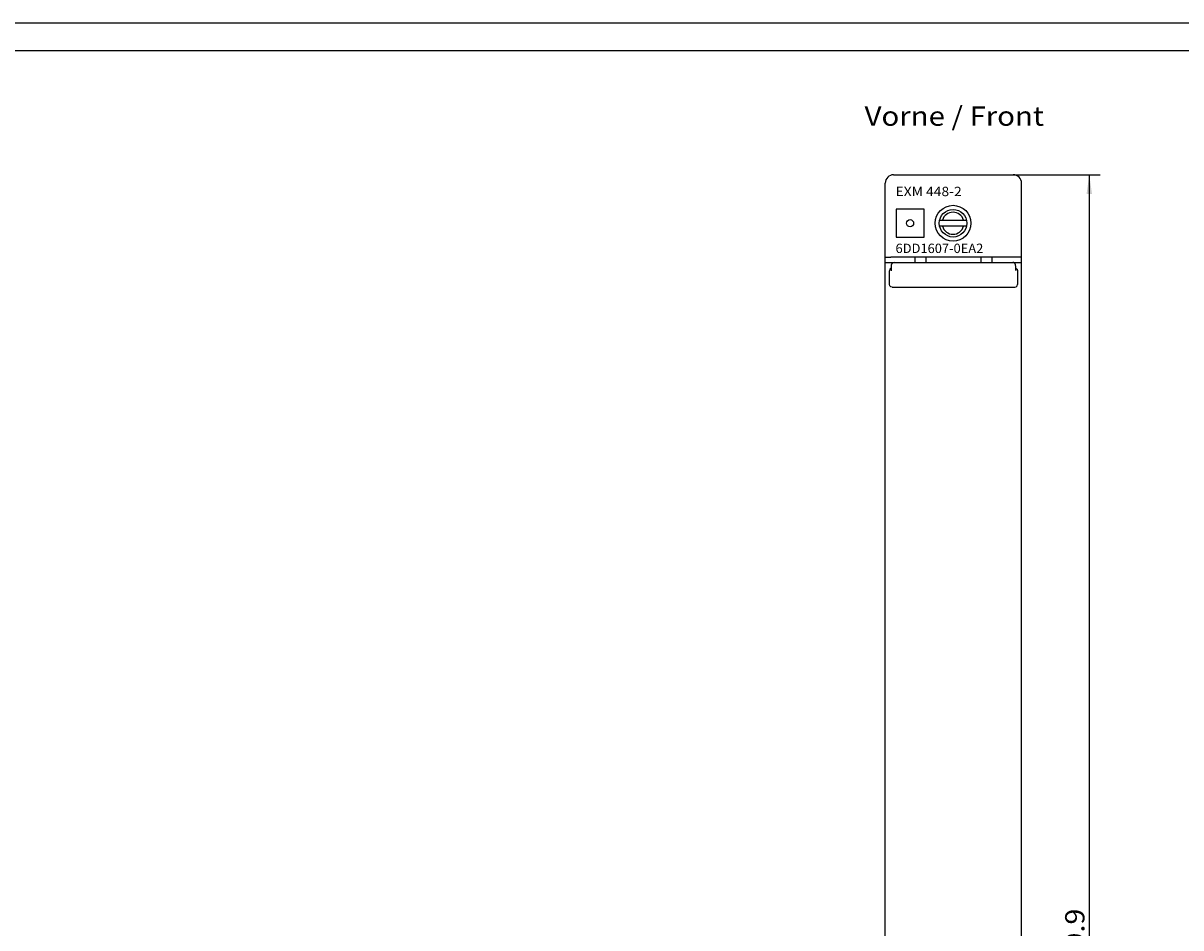
# Model space of a CAD drawing. Extents: x 0 to 841, y 0 to 594.
# Drawn here: x 210 to 420, y 430 to 594 of the extents above; entities that cross this region are included whole.
import ezdxf
from ezdxf.enums import TextEntityAlignment as Align

# ---------------------------------------------------------------- set-up
doc = ezdxf.new("R2010")
doc.units = 0
doc.header["$LTSCALE"] = 46.255
doc.header["$MEASUREMENT"] = 0
for name, color, linetype in [('10000_FRONT', 7, 'CONTINUOUS'), ('10100_DIM_FRONT', 7, 'CONTINUOUS'), ('10300_FRONT_GERMAN_ENGLISH', 7, 'CONTINUOUS'), ('90000_FRAME', 7, 'CONTINUOUS')]:
    doc.layers.add(name, color=color, linetype=linetype)
doc.dimstyles.get("Standard").update_dxf_attribs({"dimtxt": 0.18, "dimasz": 0.18, "dimexe": 0.18, "dimexo": 0.0625, "dimgap": 0.09, "dimtad": 0, "dimtih": 1, "dimtoh": 1, "dimdec": 4, "dimzin": 0, "dimdsep": 46, "dimtxsty": 'Standard', "dimcen": 0.09, "dimadec": 0, "dimazin": 0, "dimtfac": 1, "dimtdec": 4, "dimtofl": 0, "dimtmove": 0, "dimatfit": 3, "dimfxl": 1, "dimtolj": 1, "dimtzin": 0, "dimarcsym": 0})

# ---------------------------------------------------------------- blocks, each defined once
blk = doc.blocks.new('*D1')
at = {"layer": '10100_DIM_FRONT', "color": 7, "linetype": 'Continuous'}
for p, q in [((390.08, 566.49), (405.87, 566.49)), ((403.87, 566.49), (403.87, 421.52)), ((403.87, 276.56), (403.87, 421.52)), ((388.09, 276.56), (405.87, 276.56))]:
    blk.add_line(p, q, dxfattribs=at)
for points in [[(404.37, 562.99), (403.87, 566.49), (403.37, 562.99)], [(403.37, 280.06), (403.87, 276.56), (404.37, 280.06)]]:
    blk.add_solid(points, dxfattribs=at)
at = {"layer": '10100_DIM_FRONT', "color": 7, "linetype": 'Continuous', "width": 0.928571}
blk.add_text('289.9', height=3.5, rotation=90, dxfattribs=at).set_placement((402.99, 420.28), (402.99, 433.28), align=Align.FIT)

msp = doc.modelspace()

# ---------------------------------------------------------------- linework, layer by layer
at = {"layer": '10000_FRONT', "color": 7, "linetype": 'Continuous'}
for p, q in [((368.32641, 566.48788), (390.07641, 566.48788)), ((366.82641, 277.98788), (366.82641, 564.98788)), ((391.57641, 277.98788), (391.57641, 564.98788)), ((368.77641, 560.23788), (368.77641, 555.13788)), ((373.87641, 560.23788), (368.77641, 560.23788)), ((373.87641, 555.13788), (373.87641, 560.23788)), ((376.68766, 558.23788), (381.56516, 558.23788)), ((368.77641, 555.13788), (373.87641, 555.13788)), ((381.56516, 557.13788), (376.68766, 557.13788)), ((366.82641, 551.54049), (366.90254, 551.54714)), ((366.90254, 551.54714), (367.11933, 551.55279)), ((367.11933, 551.55279), (367.44375, 551.55656)), ((367.44375, 551.55656), (367.82641, 551.55788)), ((390.57641, 551.55788), (367.82641, 551.55788)), ((372.20141, 551.56689), (372.20141, 550.55788)), ((374.20141, 551.56689), (374.20141, 550.55788)), ((384.20141, 551.56689), (384.20141, 550.55788)), ((386.20141, 551.56689), (386.20141, 550.55788)), ((390.95906, 551.55656), (390.57641, 551.55788)), ((391.28348, 551.55279), (390.95906, 551.55656)), ((391.50027, 551.54714), (391.28348, 551.55279)), ((391.57641, 551.54049), (391.50027, 551.54714)), ((366.82641, 550.55788), (368.37302, 550.55788)), ((367.64203, 549.32142), (367.57641, 549.07689)), ((367.57641, 546.55689), (367.57641, 549.07689)), ((367.82203, 549.50106), (367.64203, 549.32142)), ((367.88472, 549.51782), (367.82203, 549.50106)), ((367.885, 549.69836), (367.88462, 549.45463)), ((367.88462, 549.45463), (367.89226, 549.24995)), ((367.89484, 549.92327), (367.885, 549.69836)), ((367.89226, 549.24995), (367.90075, 549.13983)), ((367.91298, 550.09178), (367.89484, 549.92327)), ((367.90093, 549.14094), (367.91772, 549.07689)), ((367.95001, 550.2375), (367.91298, 550.09178)), ((368.05027, 550.40291), (367.95001, 550.2375)), ((368.22888, 550.52916), (368.05027, 550.40291)), ((368.41821, 550.56688), (368.22888, 550.52916)), ((368.41823, 550.56689), (389.98458, 550.56689)), ((390.12962, 550.54511), (389.98459, 550.56688)), ((390.04457, 550.55788), (391.57641, 550.55788)), ((390.31524, 550.44009), (390.12962, 550.54511)), ((390.42998, 550.28951), (390.31524, 550.44009)), ((390.47865, 550.15042), (390.42998, 550.28951)), ((390.49876, 550.0255), (390.47865, 550.15042)), ((390.50196, 549.14104), (390.48509, 549.07689)), ((390.51156, 549.86619), (390.49876, 550.0255)), ((390.5021, 549.14014), (390.50895, 549.22466)), ((390.50895, 549.22466), (390.51764, 549.42778)), ((390.51853, 549.65854), (390.51156, 549.86619)), ((390.51764, 549.42778), (390.51853, 549.65854)), ((390.51799, 549.51785), (390.58078, 549.50106)), ((390.58078, 549.50106), (390.76078, 549.32142)), ((390.76078, 549.32142), (390.82641, 549.07689)), ((390.82641, 549.07689), (390.82641, 546.55689)), ((367.64203, 546.31236), (367.57641, 546.55689)), ((367.82203, 546.13271), (367.64203, 546.31236)), ((368.06828, 546.06689), (367.82203, 546.13271)), ((368.06828, 546.06689), (390.33453, 546.06689)), ((390.33453, 546.06689), (390.58078, 546.13271)), ((390.58078, 546.13271), (390.76078, 546.31236)), ((390.76078, 546.31236), (390.82641, 546.55689))]:
    msp.add_line(p, q, dxfattribs=at)
for centre, radius in [((379.12641, 557.68788), 3.25), ((379.12641, 557.68788), 2.5), ((371.32641, 557.68788), 0.65)]:
    msp.add_circle(centre, radius, dxfattribs=at)
for centre, radius, start, end in [((368.32641, 564.98788), 1.5, 90, 180), ((390.07641, 564.98788), 1.5, 0, 90), ((379.12641, 557.68788), 2, 15.9620142, 164.0379858), ((379.12641, 557.68788), 2, 195.9620142, 344.0379858)]:
    msp.add_arc(centre, radius, start, end, dxfattribs=at)
at = {"layer": '90000_FRAME', "color": 7, "linetype": 'Continuous'}
for p, q in [((841, 594), (0, 594)), ((836, 589), (5, 589))]:
    msp.add_line(p, q, dxfattribs=at)

# ---------------------------------------------------------------- texts
at = {"layer": '10000_FRONT', "color": 7, "linetype": 'Continuous'}
for s, width, p, p2 in [('EXM 448-2', 0.815934, (368.68103, 562.60293), (380.70246, 562.60293)), ('6DD1607-0EA2', 0.852814, (368.68103, 552.28211), (384.62865, 552.28211))]:
    msp.add_text(s, height=1.7, dxfattribs=dict(at, width=width)).set_placement(p, p2, align=Align.FIT)
at = {"layer": '10300_FRONT_GERMAN_ENGLISH', "color": 7, "linetype": 'Continuous', "width": 0.716117}
msp.add_text('Vorne / Front', height=3.5, dxfattribs=at).set_placement((363.06317, 575.38218), (395.6465, 575.38218), align=Align.FIT)

# ---------------------------------------------------------------- dimensions: what is measured, and where the dimension line sits
at = {"layer": '10100_DIM_FRONT', "color": 7, "linetype": 'Continuous'}
dim = msp.add_linear_dim(base=(403.86837, 276.55788), p1=(390.07641, 566.48788), p2=(388.08726, 276.55788), angle=270, dimstyle='Standard', dxfattribs=at)
dim.commit()
dim.dimension.update_dxf_attribs({"geometry": '*D1', "text_midpoint": (401.24337, 426.77846), "dimtype": 128})

doc.saveas('drawing.dxf')
